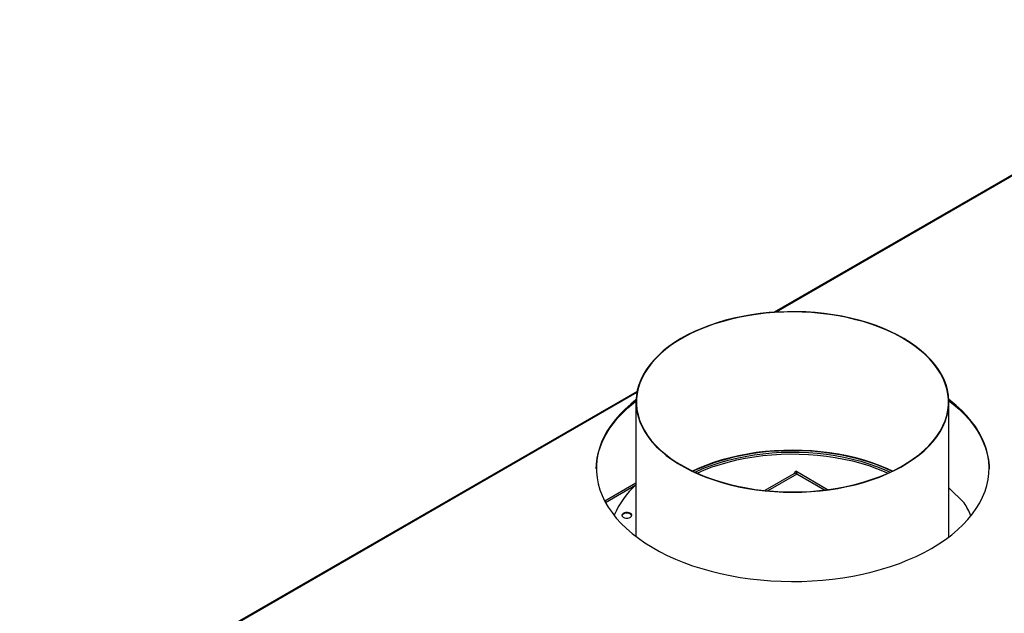
# Model space of a CAD drawing. Units: millimetres. Extents: x 1 to 3571, y 4 to 5053.
# Drawn here: x 1505 to 2144, y 1264 to 1650 of the extents above; entities that cross this region are included whole.
import ezdxf

# ---------------------------------------------------------------- set-up
doc = ezdxf.new("R2010")
doc.units = ezdxf.units.MM
doc.header["$LTSCALE"] = 17

msp = doc.modelspace()

# ---------------------------------------------------------------- linework, layer by layer
at = {"color": 7, "linetype": 'Continuous', "lineweight": 25}
for p, q in [((2323.908, 1649.545), (1994.727, 1459.513)), ((1905.686, 1408.111), (1504.953, 1176.772)), ((1904.991, 1401.262), (1904.991, 1313.892)), ((2108.191, 1313.623), (2108.191, 1401.262)), ((2007.713, 1354.487), (2008.713, 1356.219)), ((2029.39, 1344.283), (2008.713, 1356.219)), ((2007.541, 1354.587), (1988.688, 1343.703)), ((1904.991, 1348.442), (1884.798, 1336.785)), ((2108.191, 1345.442), (2118.026, 1335.753))]:
    msp.add_line(p, q, dxfattribs=at)
at = {"color": 8, "linetype": 'Continuous', "lineweight": 25}
for p, q in [((2324.205, 1649.04), (1996.045, 1459.597)), ((1905.54, 1407.35), (1505.253, 1176.269)), ((2009.541, 1354.389), (1990.692, 1343.507)), ((2027.471, 1344.038), (2009.541, 1354.389)), ((1885.214, 1336.011), (1904.991, 1347.428))]:
    msp.add_line(p, q, dxfattribs=at)
at = {"color": 7, "linetype": 'Continuous', "lineweight": 25, "flags": 128}
for points in [[(2057.954, 1350.656), (2063.01, 1352.483), (2067.871, 1354.479), (2072.522, 1356.636), (2076.945, 1358.946), (2081.125, 1361.403), (2085.049, 1363.997), (2088.702, 1366.719), (2092.072, 1369.56), (2095.148, 1372.511), (2097.918, 1375.561), (2100.373, 1378.699), (2102.505, 1381.916), (2104.307, 1385.198), (2105.771, 1388.537), (2106.894, 1391.919), (2107.671, 1395.333), (2108.099, 1398.768), (2108.178, 1402.211), (2107.906, 1405.651), (2107.285, 1409.076), (2106.317, 1412.474), (2105.006, 1415.834), (2103.355, 1419.143), (2101.37, 1422.39), (2099.059, 1425.565), (2096.429, 1428.656), (2093.489, 1431.652), (2090.25, 1434.544), (2086.722, 1437.321), (2082.918, 1439.973), (2078.851, 1442.493), (2074.535, 1444.87), (2069.984, 1447.096), (2065.216, 1449.165), (2060.245, 1451.069), (2055.089, 1452.801), (2049.766, 1454.355), (2044.294, 1455.726), (2038.692, 1456.91), (2032.979, 1457.901), (2027.176, 1458.698), (2021.301, 1459.296), (2015.376, 1459.694), (2009.421, 1459.891), (2003.455, 1459.886), (1997.501, 1459.679), (1991.578, 1459.27), (1985.706, 1458.662), (1979.907, 1457.855), (1974.2, 1456.853), (1968.604, 1455.66), (1963.139, 1454.279), (1957.824, 1452.716), (1952.678, 1450.975), (1947.717, 1449.063), (1942.959, 1446.986), (1938.42, 1444.751), (1934.116, 1442.367), (1930.062, 1439.84), (1926.272, 1437.181), (1922.759, 1434.398), (1919.535, 1431.501), (1916.611, 1428.499), (1913.997, 1425.404), (1911.702, 1422.225), (1909.735, 1418.974), (1908.101, 1415.662), (1906.807, 1412.3), (1905.857, 1408.901), (1905.254, 1405.475), (1905, 1402.034), (1905.097, 1398.591), (1905.543, 1395.157), (1906.338, 1391.744), (1907.478, 1388.364), (1908.96, 1385.028), (1910.779, 1381.748), (1912.928, 1378.536), (1915.4, 1375.402), (1918.186, 1372.357), (1921.277, 1369.412), (1924.661, 1366.576), (1928.329, 1363.86), (1932.266, 1361.273), (1936.459, 1358.824), (1940.895, 1356.521), (1945.556, 1354.372), (1950.428, 1352.385), (1955.494, 1350.567), (1960.736, 1348.923), (1966.135, 1347.46), (1971.675, 1346.182), (1977.334, 1345.094), (1983.095, 1344.199), (1988.936, 1343.502), (1994.839, 1343.003), (2000.782, 1342.705), (2006.745, 1342.609), (2012.707, 1342.716), (2018.648, 1343.024), (2024.548, 1343.533), (2030.386, 1344.24), (2036.142, 1345.145), (2041.796, 1346.243), (2047.328, 1347.53), (2052.721, 1349.003), (2057.954, 1350.656)], [(2057.802, 1350.805), (2062.89, 1352.645), (2067.78, 1354.656), (2072.455, 1356.831), (2076.899, 1359.161), (2081.096, 1361.639), (2085.031, 1364.257), (2088.69, 1367.005), (2092.062, 1369.872), (2095.133, 1372.851), (2097.893, 1375.928), (2100.332, 1379.095), (2102.442, 1382.34), (2104.215, 1385.651), (2105.646, 1389.017), (2106.728, 1392.426), (2107.459, 1395.867), (2107.836, 1399.326), (2107.857, 1402.791), (2107.522, 1406.252), (2106.832, 1409.695), (2105.791, 1413.108), (2104.401, 1416.48), (2102.668, 1419.798), (2100.597, 1423.051), (2098.196, 1426.228), (2095.473, 1429.317), (2092.438, 1432.307), (2089.101, 1435.189), (2085.475, 1437.951), (2081.571, 1440.584), (2077.404, 1443.079), (2072.988, 1445.427), (2068.34, 1447.621), (2063.474, 1449.651), (2058.408, 1451.511), (2053.161, 1453.195), (2047.75, 1454.696), (2042.194, 1456.01), (2036.513, 1457.132), (2030.727, 1458.057), (2024.857, 1458.782), (2018.922, 1459.306), (2012.944, 1459.626), (2006.943, 1459.741), (2000.942, 1459.65), (1994.96, 1459.354), (1989.019, 1458.854), (1983.14, 1458.152), (1977.343, 1457.25), (1971.649, 1456.152), (1966.077, 1454.86), (1960.648, 1453.381), (1955.381, 1451.718), (1950.293, 1449.878), (1945.403, 1447.867), (1940.728, 1445.693), (1936.284, 1443.362), (1932.087, 1440.884), (1928.152, 1438.266), (1924.492, 1435.519), (1921.121, 1432.651), (1918.05, 1429.673), (1915.29, 1426.595), (1912.851, 1423.428), (1910.74, 1420.183), (1908.967, 1416.872), (1907.537, 1413.506), (1906.454, 1410.097), (1905.723, 1406.657), (1905.347, 1403.198), (1905.326, 1399.732), (1905.661, 1396.271), (1906.35, 1392.828), (1907.392, 1389.415), (1908.781, 1386.043), (1910.515, 1382.725), (1912.586, 1379.472), (1914.987, 1376.295), (1917.71, 1373.207), (1920.745, 1370.216), (1924.082, 1367.335), (1927.708, 1364.573), (1931.612, 1361.939), (1935.778, 1359.444), (1940.194, 1357.096), (1944.843, 1354.903), (1949.709, 1352.872), (1954.774, 1351.012), (1960.022, 1349.328), (1965.433, 1347.827), (1970.989, 1346.513), (1976.669, 1345.392), (1982.455, 1344.467), (1988.326, 1343.741), (1994.261, 1343.217), (2000.239, 1342.897), (2006.239, 1342.783), (2012.241, 1342.873), (2018.223, 1343.169), (2024.164, 1343.669), (2030.043, 1344.371), (2035.84, 1345.273), (2041.534, 1346.372), (2047.105, 1347.663), (2052.534, 1349.143), (2057.802, 1350.805)], [(1879.27, 1357.818), (1879.404, 1360.809), (1879.892, 1364.684), (1880.734, 1368.54), (1881.927, 1372.364), (1883.469, 1376.146), (1885.353, 1379.877), (1887.576, 1383.545), (1890.132, 1387.14), (1893.012, 1390.652), (1896.21, 1394.071), (1899.716, 1397.388), (1903.52, 1400.594), (1904.995, 1401.746)], [(1905.017, 1402.579), (1901.581, 1399.822), (1897.925, 1396.56), (1894.572, 1393.19), (1891.532, 1389.723), (1888.813, 1386.168), (1886.423, 1382.536), (1884.368, 1378.835), (1882.655, 1375.078), (1881.287, 1371.273), (1880.269, 1367.432), (1879.604, 1363.565), (1879.293, 1359.683), (1879.337, 1355.797), (1879.737, 1351.918), (1880.491, 1348.057), (1881.596, 1344.224), (1883.051, 1340.43), (1884.85, 1336.685), (1886.989, 1333.001), (1889.462, 1329.387), (1892.262, 1325.853), (1895.381, 1322.41), (1898.811, 1319.066), (1902.541, 1315.832), (1906.562, 1312.715), (1910.862, 1309.726), (1915.43, 1306.871), (1920.252, 1304.16), (1925.315, 1301.6), (1930.605, 1299.197), (1936.108, 1296.959), (1941.807, 1294.891), (1947.688, 1293.001), (1953.733, 1291.291), (1959.926, 1289.769), (1966.25, 1288.437), (1972.686, 1287.3), (1979.218, 1286.361), (1985.826, 1285.621), (1992.493, 1285.084), (1999.199, 1284.751), (2005.927, 1284.623), (2012.656, 1284.7), (2019.37, 1284.982), (2026.048, 1285.468), (2032.673, 1286.157), (2039.225, 1287.047), (2045.687, 1288.135), (2052.041, 1289.418), (2058.268, 1290.893), (2064.352, 1292.556), (2070.275, 1294.402), (2076.021, 1296.426), (2081.574, 1298.622), (2086.919, 1300.984), (2092.04, 1303.506), (2096.924, 1306.18)], [(2096.924, 1306.18), (2101.557, 1308.999), (2105.925, 1311.956), (2110.017, 1315.041), (2113.821, 1318.247), (2117.326, 1321.564), (2120.524, 1324.983), (2123.404, 1328.496), (2125.96, 1332.091), (2128.183, 1335.758), (2130.068, 1339.489), (2131.609, 1343.271), (2132.802, 1347.096), (2133.644, 1350.951), (2134.132, 1354.827), (2134.265, 1358.712), (2134.043, 1362.595), (2133.466, 1366.467), (2132.536, 1370.315), (2131.256, 1374.13), (2129.628, 1377.901), (2127.659, 1381.617), (2125.352, 1385.267), (2122.714, 1388.842), (2119.754, 1392.332), (2116.478, 1395.727), (2112.897, 1399.017), (2109.02, 1402.194), (2108.154, 1402.857)], [(2108.183, 1402.019), (2110.995, 1399.804), (2114.725, 1396.569), (2118.155, 1393.225), (2121.274, 1389.782), (2124.074, 1386.248), (2126.547, 1382.634), (2128.686, 1378.95), (2130.485, 1375.205), (2131.94, 1371.411), (2133.045, 1367.578), (2133.799, 1363.717), (2134.199, 1359.838), (2134.266, 1357.818)], [(2071.474, 1356.352), (2068.34, 1357.801), (2063.474, 1359.831), (2058.408, 1361.692), (2053.161, 1363.376), (2047.75, 1364.877), (2042.194, 1366.191), (2036.513, 1367.312), (2030.727, 1368.237), (2024.857, 1368.963), (2018.922, 1369.487), (2012.944, 1369.806), (2006.943, 1369.921), (2000.942, 1369.83), (1994.96, 1369.535), (1989.019, 1369.035), (1983.14, 1368.333), (1977.343, 1367.431), (1971.649, 1366.332), (1966.077, 1365.041), (1960.648, 1363.561), (1955.381, 1361.898), (1950.293, 1360.058), (1945.403, 1358.048), (1941.709, 1356.352)], [(2071.214, 1356.227), (2069.984, 1356.803), (2065.216, 1358.872), (2060.245, 1360.776), (2055.089, 1362.508), (2049.766, 1364.062), (2044.294, 1365.433), (2038.692, 1366.617), (2032.979, 1367.608), (2027.176, 1368.405), (2021.301, 1369.003), (2015.376, 1369.401), (2009.421, 1369.598), (2003.455, 1369.593), (1997.501, 1369.386), (1991.578, 1368.977), (1985.706, 1368.368), (1979.907, 1367.562), (1974.2, 1366.56), (1968.604, 1365.367), (1963.139, 1363.986), (1957.824, 1362.423), (1952.678, 1360.682), (1947.717, 1358.77), (1942.959, 1356.693), (1941.968, 1356.227)], [(1943.234, 1355.632), (1944.74, 1356.33), (1949.504, 1358.366), (1954.468, 1360.235), (1959.615, 1361.931), (1964.927, 1363.448), (1970.386, 1364.781), (1975.972, 1365.925), (1981.665, 1366.875), (1987.446, 1367.629), (1993.294, 1368.185), (1999.189, 1368.539), (2005.109, 1368.691), (2011.035, 1368.64), (2016.946, 1368.387), (2022.82, 1367.932), (2028.637, 1367.277), (2034.377, 1366.424), (2040.019, 1365.377), (2045.543, 1364.138), (2050.931, 1362.712), (2056.163, 1361.105), (2061.221, 1359.322), (2066.087, 1357.369), (2069.949, 1355.632)], [(1944.566, 1355.026), (1944.74, 1355.106), (1949.504, 1357.141), (1954.468, 1359.01), (1959.615, 1360.706), (1964.927, 1362.223), (1970.386, 1363.556), (1975.972, 1364.7), (1981.665, 1365.65), (1987.446, 1366.405), (1993.294, 1366.96), (1999.189, 1367.314), (2005.109, 1367.466), (2011.035, 1367.415), (2016.946, 1367.162), (2022.82, 1366.707), (2028.637, 1366.052), (2034.377, 1365.199), (2040.019, 1364.152), (2045.543, 1362.913), (2050.931, 1361.488), (2056.163, 1359.88), (2061.221, 1358.097), (2066.087, 1356.144), (2068.617, 1355.026)], [(2008.713, 1356.219), (2009.209, 1355.581), (2009.541, 1354.389)], [(1900.676, 1326.067), (1901.516, 1326.479), (1902.061, 1327.033), (1902.246, 1327.66), (1902.047, 1328.286), (1901.49, 1328.836), (1900.641, 1329.242), (1899.602, 1329.456), (1898.499, 1329.452), (1897.466, 1329.23), (1896.626, 1328.818), (1896.08, 1328.264), (1895.896, 1327.637), (1896.094, 1327.011), (1896.652, 1326.461), (1897.501, 1326.055), (1898.539, 1325.842), (1899.642, 1325.846), (1900.676, 1326.067)], [(1902.219, 1327.412), (1902.047, 1327.813), (1901.49, 1328.362), (1900.641, 1328.768), (1899.602, 1328.982), (1898.499, 1328.978), (1897.466, 1328.756), (1896.626, 1328.344), (1896.08, 1327.791), (1895.922, 1327.412)]]:
    msp.add_lwpolyline(points, dxfattribs=at)
at = {"color": 7, "linetype": 'Continuous', "lineweight": 25}
for centre, radius, start, end in [((2008.369, 1352.753), 2.012, 54.381552, 114.305889), ((1943.965, 1304.366), 58.021, 132.200162, 156.367842), ((2076.306, 1308.22), 49.986, 22.479709, 33.422512)]:
    msp.add_arc(centre, radius, start, end, dxfattribs=at)

doc.saveas('drawing.dxf')
